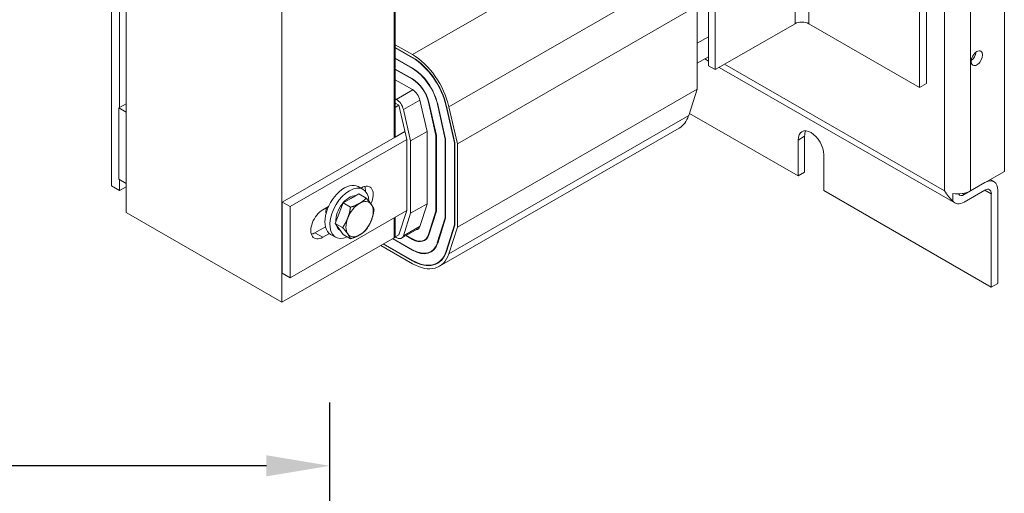
# Model space of a CAD drawing. Units: inches. Extents: x 3.1 to 84.6, y 6.9 to 78.8.
# Drawn here: x 73.4 to 84.6, y 44.4 to 49.8 of the extents above; entities that cross this region are included whole.
import ezdxf

# ---------------------------------------------------------------- set-up
doc = ezdxf.new("R2010")
doc.units = ezdxf.units.IN
doc.header["$MEASUREMENT"] = 0
doc.dimstyles.get("Standard").update_dxf_attribs({"dimtxt": 0.18, "dimasz": 0.18, "dimexe": 0.18, "dimexo": 0.0625, "dimgap": 0.09, "dimtad": 0, "dimtih": 1, "dimtoh": 1, "dimzin": 4, "dimdsep": 46, "dimtxsty": 'Standard', "dimcen": 0.09, "dimadec": 0, "dimazin": 1, "dimtfac": 1, "dimtofl": 0, "dimtmove": 0, "dimatfit": 3, "dimfxl": 1, "dimtolj": 1, "dimtzin": 0, "dimarcsym": 0})

# ---------------------------------------------------------------- blocks, each defined once
blk = doc.blocks.new('*D9')
at = {"color": 0, "lineweight": -2, "transparency": 16777216}
for p, q in [((65.489, 38.455), (65.489, 45.445)), ((76.933, 40.571), (76.933, 45.445)), ((66.209, 44.725), (69.711, 44.725)), ((76.213, 44.725), (72.711, 44.725))]:
    blk.add_line(p, q, dxfattribs=at)
at = {"color": 0, "transparency": 16777216}
for points in [[(66.209, 44.845), (66.209, 44.605), (65.489, 44.725)], [(76.213, 44.845), (76.213, 44.605), (76.933, 44.725)]]:
    blk.add_solid(points, dxfattribs=at)
at = {"layer": 'Defpoints', "color": 0, "transparency": 16777216}
for p in [(65.489, 44.725), (76.933, 40.321), (65.489, 38.205)]:
    blk.add_point(p, dxfattribs=at)
at = {"color": 0, "transparency": 16777216, "insert": (71.211, 44.725), "char_height": 0.72, "attachment_point": 5}
blk.add_mtext('\\A1;11.50', dxfattribs=at)

msp = doc.modelspace()

# ---------------------------------------------------------------- linework, layer by layer
at = {"color": 7, "lineweight": 0}
for p, q in [((84.591, 48.068), (84.591, 70.619)), ((83.913, 70.398), (83.913, 47.847)), ((84.207, 47.847), (84.207, 70.398)), ((82.215, 57.103), (82.215, 49.745)), ((82.37, 57.103), (82.37, 49.745)), ((81.232, 56.626), (81.232, 49.268)), ((81.31, 56.581), (81.31, 49.223)), ((74.454, 55.261), (74.454, 47.903)), ((74.622, 54.958), (74.622, 47.6)), ((76.39, 46.582), (76.39, 53.94)), ((74.546, 48.792), (74.546, 50.926)), ((77.872, 49.394), (80.594, 50.962)), ((83.629, 49.02), (83.629, 50.565)), ((83.707, 50.61), (83.707, 49.065)), ((78.286, 48.801), (81.008, 50.368)), ((77.663, 50.214), (77.663, 48.45)), ((77.663, 50.214), (77.663, 48.45)), ((77.677, 48.458), (77.677, 50.235)), ((78.382, 48.379), (81.104, 49.947)), ((81.104, 49.003), (81.104, 49.947)), ((81.31, 49.223), (82.215, 49.745)), ((82.37, 49.745), (83.629, 49.02)), ((81.232, 49.595), (81.104, 49.522)), ((77.677, 49.506), (77.872, 49.394)), ((77.872, 49.362), (77.677, 49.474)), ((77.677, 49.47), (77.872, 49.357)), ((77.872, 49.24), (77.677, 49.352)), ((77.677, 49.348), (77.872, 49.236)), ((77.872, 49.357), (77.875, 49.359)), ((81.232, 49.37), (81.104, 49.297)), ((81.232, 49.32), (81.189, 49.345)), ((77.872, 49.118), (77.677, 49.23)), ((77.677, 49.226), (77.872, 49.114)), ((77.872, 49.236), (77.875, 49.238)), ((81.232, 49.268), (81.31, 49.223)), ((84.03, 47.709), (81.355, 49.249)), ((83.913, 47.847), (81.416, 49.285)), ((77.872, 48.996), (77.677, 49.108)), ((77.872, 49.114), (77.875, 49.116)), ((77.688, 48.886), (77.875, 48.994)), ((78.382, 47.436), (81.104, 49.003)), ((81.008, 48.701), (81.104, 49.003)), ((83.629, 49.02), (83.707, 49.065)), ((77.677, 48.892), (77.688, 48.886)), ((77.769, 48.77), (77.956, 48.877)), ((78.038, 48.519), (77.956, 48.875)), ((78.054, 48.853), (78.057, 48.855)), ((78.054, 48.853), (78.139, 48.477)), ((78.143, 48.476), (78.057, 48.852)), ((74.622, 48.836), (74.537, 48.788)), ((74.537, 48.788), (74.537, 47.98)), ((74.622, 48.739), (74.537, 48.788)), ((77.719, 48.819), (77.677, 48.843)), ((77.677, 48.795), (77.719, 48.819)), ((77.677, 48.458), (77.677, 48.795)), ((77.808, 48.431), (77.719, 48.819)), ((77.769, 48.77), (77.85, 48.414)), ((78.155, 48.83), (78.158, 48.832)), ((78.155, 48.83), (78.245, 48.435)), ((78.248, 48.433), (78.158, 48.829)), ((78.256, 48.808), (78.258, 48.809)), ((78.256, 48.808), (78.35, 48.392)), ((78.354, 48.391), (78.259, 48.807)), ((78.286, 48.801), (78.382, 48.379)), ((78.285, 47.133), (81.008, 48.701)), ((81.016, 48.727), (82.251, 48.016)), ((77.677, 48.458), (77.787, 48.521)), ((77.85, 48.414), (78.037, 48.522)), ((78.038, 47.695), (78.038, 48.519)), ((78.178, 46.99), (80.9, 48.558)), ((77.677, 48.458), (76.394, 47.719)), ((76.482, 47.668), (77.808, 48.431)), ((77.808, 47.623), (77.808, 48.431)), ((77.85, 48.414), (77.85, 47.592)), ((78.139, 48.477), (78.142, 48.479)), ((78.139, 48.477), (78.139, 47.618)), ((78.143, 47.616), (78.143, 48.476)), ((78.245, 48.435), (78.248, 48.436)), ((78.245, 48.435), (78.245, 47.539)), ((78.248, 47.536), (78.248, 48.433)), ((82.251, 48.424), (82.324, 48.467)), ((82.251, 48.016), (82.251, 48.424)), ((82.324, 48.467), (82.324, 48.058)), ((78.35, 48.392), (78.353, 48.394)), ((78.35, 48.392), (78.35, 47.46)), ((78.354, 47.457), (78.354, 48.391)), ((78.382, 48.379), (78.382, 47.436)), ((82.541, 48.258), (82.541, 47.849)), ((84.207, 47.847), (84.591, 48.068)), ((74.622, 47.931), (74.537, 47.98)), ((74.546, 47.85), (74.546, 47.975)), ((82.324, 48.058), (82.251, 48.016)), ((84.474, 47.95), (84.43, 47.975)), ((74.454, 47.903), (74.546, 47.85)), ((74.622, 47.894), (74.546, 47.85)), ((77.312, 47.862), (77.255, 47.895)), ((77.284, 47.878), (77.292, 47.883)), ((82.541, 47.849), (84.443, 46.753)), ((84.134, 47.804), (84.37, 47.94)), ((84.37, 47.855), (84.134, 47.719)), ((84.37, 47.94), (84.37, 47.94)), ((84.37, 47.855), (84.443, 47.813)), ((84.517, 46.795), (84.517, 47.855)), ((77.084, 47.709), (77.173, 47.76)), ((77.173, 47.76), (77.263, 47.812)), ((77.263, 47.812), (77.347, 47.764)), ((84.006, 47.731), (84.006, 47.816)), ((84.134, 47.804), (84.114, 47.816)), ((84.443, 47.813), (84.443, 46.753)), ((76.394, 47.719), (76.394, 46.911)), ((76.394, 47.719), (76.482, 47.668)), ((76.482, 46.86), (76.482, 47.668)), ((77.808, 47.623), (76.482, 46.86)), ((76.853, 47.63), (76.919, 47.668)), ((77.039, 47.594), (77.084, 47.709)), ((77.084, 47.709), (77.168, 47.661)), ((77.719, 47.347), (77.808, 47.623)), ((77.85, 47.592), (78.038, 47.699)), ((77.956, 47.441), (78.038, 47.695)), ((78.139, 47.618), (78.054, 47.35)), ((78.139, 47.618), (78.143, 47.62)), ((74.622, 47.6), (76.39, 46.582)), ((76.893, 47.598), (76.889, 47.601)), ((76.995, 47.478), (77.039, 47.594)), ((77.663, 47.54), (77.663, 47.315)), ((77.663, 47.54), (77.663, 47.315)), ((77.677, 47.323), (77.677, 47.548)), ((77.677, 47.323), (77.677, 47.548)), ((77.85, 47.592), (77.769, 47.338)), ((78.057, 47.347), (78.143, 47.616)), ((78.245, 47.539), (78.154, 47.256)), ((78.158, 47.253), (78.248, 47.536)), ((78.245, 47.539), (78.248, 47.541)), ((76.765, 47.37), (76.885, 47.439)), ((76.995, 47.478), (77.078, 47.43)), ((77.039, 47.415), (76.995, 47.478)), ((77.084, 47.351), (77.039, 47.415)), ((77.05, 47.4), (77.046, 47.402)), ((77.748, 47.31), (77.95, 47.426)), ((77.769, 47.338), (77.959, 47.447)), ((78.35, 47.46), (78.255, 47.162)), ((78.258, 47.158), (78.354, 47.457)), ((78.382, 47.436), (78.285, 47.133)), ((78.35, 47.46), (78.354, 47.462)), ((77.663, 47.315), (76.39, 46.582)), ((76.765, 47.37), (76.853, 47.32)), ((76.929, 47.363), (76.853, 47.32)), ((77, 47.321), (76.943, 47.353)), ((77.084, 47.351), (77.168, 47.303)), ((77.646, 47.305), (77.872, 47.174)), ((77.872, 47.179), (77.649, 47.307)), ((77.663, 47.315), (77.677, 47.323)), ((77.719, 47.347), (77.677, 47.323)), ((77.688, 47.316), (77.677, 47.323)), ((77.798, 47.339), (77.872, 47.296)), ((77.872, 47.3), (77.801, 47.341)), ((77.872, 47.296), (77.876, 47.298)), ((78.006, 47.287), (78.032, 47.302)), ((78.054, 47.35), (78.059, 47.353)), ((77.872, 47.02), (77.511, 47.228)), ((77.54, 47.244), (77.872, 47.053)), ((77.872, 47.057), (77.543, 47.246)), ((77.872, 47.174), (77.876, 47.176)), ((78.081, 47.158), (78.113, 47.177)), ((78.154, 47.256), (78.16, 47.259)), ((78.255, 47.162), (78.26, 47.165)), ((77.872, 47.053), (77.876, 47.055)), ((78.155, 47.029), (78.193, 47.051)), ((76.394, 46.911), (76.482, 46.86)), ((84.443, 46.753), (84.517, 46.795))]:
    msp.add_line(p, q, dxfattribs=at)
at = {"color": 7, "lineweight": 0, "flags": 128}
for points in [[(77.271, 47.704), (77.275, 47.706), (77.278, 47.708), (77.282, 47.711), (77.285, 47.713), (77.288, 47.715), (77.292, 47.717), (77.295, 47.719), (77.298, 47.722), (77.301, 47.724), (77.304, 47.726), (77.308, 47.729), (77.311, 47.731), (77.314, 47.733), (77.317, 47.736), (77.32, 47.739), (77.323, 47.741), (77.326, 47.744), (77.329, 47.746), (77.332, 47.749), (77.335, 47.752), (77.338, 47.755), (77.341, 47.758), (77.344, 47.761), (77.347, 47.764)], [(77.347, 47.764), (77.35, 47.76), (77.353, 47.757), (77.356, 47.753), (77.359, 47.75), (77.362, 47.746), (77.365, 47.743), (77.367, 47.74), (77.37, 47.737), (77.373, 47.734), (77.375, 47.731), (77.378, 47.728), (77.38, 47.725), (77.383, 47.722), (77.385, 47.719), (77.387, 47.716), (77.389, 47.713), (77.391, 47.71), (77.394, 47.708), (77.396, 47.705), (77.398, 47.702), (77.4, 47.7), (77.401, 47.697), (77.403, 47.695), (77.405, 47.692)], [(77.137, 47.538), (77.139, 47.542), (77.14, 47.547), (77.142, 47.551), (77.144, 47.556), (77.145, 47.561), (77.147, 47.566), (77.148, 47.57), (77.15, 47.575), (77.151, 47.58), (77.152, 47.585), (77.154, 47.59), (77.155, 47.595), (77.156, 47.6), (77.158, 47.605), (77.159, 47.61), (77.16, 47.616), (77.161, 47.621), (77.162, 47.626), (77.163, 47.632), (77.164, 47.637), (77.165, 47.643), (77.166, 47.649), (77.167, 47.655), (77.168, 47.661)], [(77.168, 47.661), (77.173, 47.662), (77.178, 47.664), (77.183, 47.666), (77.188, 47.668), (77.193, 47.669), (77.198, 47.671), (77.203, 47.673), (77.207, 47.674), (77.212, 47.676), (77.216, 47.678), (77.22, 47.68), (77.225, 47.681), (77.229, 47.683), (77.233, 47.685), (77.237, 47.687), (77.241, 47.689), (77.245, 47.691), (77.249, 47.692), (77.253, 47.694), (77.256, 47.696), (77.26, 47.698), (77.264, 47.7), (77.267, 47.702), (77.271, 47.704)], [(77.405, 47.692), (77.407, 47.689), (77.409, 47.687), (77.41, 47.684), (77.412, 47.682), (77.413, 47.68), (77.415, 47.677), (77.416, 47.675), (77.418, 47.672), (77.419, 47.67), (77.421, 47.668), (77.422, 47.666), (77.423, 47.663), (77.425, 47.661), (77.426, 47.659), (77.427, 47.656), (77.428, 47.654), (77.429, 47.652), (77.43, 47.65), (77.431, 47.647), (77.432, 47.645), (77.433, 47.643), (77.434, 47.641), (77.435, 47.638), (77.436, 47.636)], [(77.436, 47.636), (77.435, 47.63), (77.434, 47.624), (77.433, 47.619), (77.432, 47.613), (77.431, 47.607), (77.43, 47.602), (77.429, 47.596), (77.428, 47.591), (77.427, 47.586), (77.426, 47.581), (77.425, 47.575), (77.423, 47.57), (77.422, 47.565), (77.421, 47.56), (77.419, 47.556), (77.418, 47.551), (77.416, 47.546), (77.415, 47.541), (77.413, 47.536), (77.412, 47.532), (77.41, 47.527), (77.409, 47.522), (77.407, 47.518), (77.405, 47.513)], [(77.078, 47.43), (77.082, 47.435), (77.085, 47.439), (77.088, 47.444), (77.091, 47.449), (77.094, 47.453), (77.097, 47.457), (77.099, 47.462), (77.102, 47.466), (77.105, 47.471), (77.107, 47.475), (77.11, 47.48), (77.112, 47.484), (77.114, 47.488), (77.117, 47.493), (77.119, 47.497), (77.121, 47.502), (77.123, 47.506), (77.125, 47.51), (77.127, 47.515), (77.129, 47.519), (77.131, 47.524), (77.133, 47.528), (77.135, 47.533), (77.137, 47.538)], [(77.405, 47.513), (77.403, 47.508), (77.401, 47.504), (77.4, 47.499), (77.398, 47.495), (77.396, 47.49), (77.394, 47.486), (77.391, 47.481), (77.389, 47.477), (77.387, 47.473), (77.385, 47.468), (77.383, 47.464), (77.38, 47.459), (77.378, 47.455), (77.375, 47.451), (77.373, 47.446), (77.37, 47.442), (77.367, 47.437), (77.365, 47.433), (77.362, 47.428), (77.359, 47.424), (77.356, 47.419), (77.353, 47.415), (77.35, 47.41), (77.347, 47.406)], [(77.137, 47.358), (77.135, 47.361), (77.133, 47.364), (77.131, 47.366), (77.129, 47.369), (77.127, 47.372), (77.125, 47.374), (77.123, 47.377), (77.121, 47.38), (77.119, 47.383), (77.117, 47.385), (77.114, 47.388), (77.112, 47.391), (77.11, 47.394), (77.107, 47.397), (77.105, 47.4), (77.102, 47.403), (77.099, 47.406), (77.097, 47.41), (77.094, 47.413), (77.091, 47.416), (77.088, 47.42), (77.085, 47.423), (77.082, 47.427), (77.078, 47.43)], [(77.347, 47.406), (77.344, 47.403), (77.341, 47.4), (77.338, 47.397), (77.335, 47.394), (77.332, 47.391), (77.329, 47.388), (77.326, 47.386), (77.323, 47.383), (77.32, 47.38), (77.317, 47.378), (77.314, 47.375), (77.311, 47.373), (77.308, 47.371), (77.304, 47.368), (77.301, 47.366), (77.298, 47.364), (77.295, 47.361), (77.292, 47.359), (77.288, 47.357), (77.285, 47.355), (77.282, 47.352), (77.278, 47.35), (77.275, 47.348), (77.271, 47.346)], [(77.168, 47.303), (77.167, 47.305), (77.166, 47.307), (77.165, 47.309), (77.164, 47.312), (77.163, 47.314), (77.162, 47.316), (77.161, 47.318), (77.16, 47.321), (77.159, 47.323), (77.158, 47.325), (77.156, 47.327), (77.155, 47.33), (77.154, 47.332), (77.152, 47.334), (77.151, 47.337), (77.15, 47.339), (77.148, 47.341), (77.147, 47.344), (77.145, 47.346), (77.144, 47.349), (77.142, 47.351), (77.14, 47.353), (77.139, 47.356), (77.137, 47.358)], [(77.271, 47.346), (77.267, 47.344), (77.264, 47.342), (77.26, 47.34), (77.256, 47.338), (77.253, 47.336), (77.249, 47.334), (77.245, 47.332), (77.241, 47.331), (77.237, 47.329), (77.233, 47.327), (77.229, 47.325), (77.225, 47.323), (77.22, 47.322), (77.216, 47.32), (77.212, 47.318), (77.207, 47.316), (77.203, 47.315), (77.198, 47.313), (77.193, 47.311), (77.188, 47.309), (77.183, 47.308), (77.178, 47.306), (77.173, 47.304), (77.168, 47.303)]]:
    msp.add_lwpolyline(points, dxfattribs=at)
at = {"color": 7, "lineweight": 0}
for centre, major_axis, ratio, start_param, end_param in [((82.292, 49.7), (0.11, 0), 0.575862, 0.785398, 2.356194), ((84.206, 49.396), (0.0462, 0.0802), 0.578093, 4.058106, 5.366672), ((77.872, 48.894), (0.305, -0.53), 0.578093, 1.081952, 2.358128), ((77.872, 48.894), (-0.285, 0.496), 0.578093, 4.223545, 5.499721), ((77.872, 48.894), (0.283, -0.491), 0.578093, 1.081952, 2.358128), ((77.872, 48.894), (-0.211, 0.367), 0.578093, 4.223545, 5.499721), ((77.872, 48.894), (0.209, -0.362), 0.578093, 1.081952, 2.358128), ((77.872, 48.894), (-0.137, 0.237), 0.578093, 4.223545, 5.499721), ((77.872, 48.894), (0.134, -0.233), 0.578093, 1.081952, 2.358128), ((77.872, 48.894), (-0.062, 0.108), 0.578093, 4.223545, 5.499721), ((77.688, 48.788), (0.06, -0.104), 0.578093, 1.081952, 2.358128), ((80.594, 49.088), (0.305, -0.53), 0.578093, 0, 0.484447), ((82.396, 48.341), (-0.102, 0.178), 0.578093, 3.928925, 7.070517), ((82.469, 48.383), (-0.102, 0.178), 0.578093, 0.366163, 0.787332), ((84.37, 47.77), (0.104, 0.18), 0.578093, 5.495853, 7.06665), ((77.099, 47.624), (0.156, 0.271), 0.578093, 0, 3.141593), ((77.156, 47.592), (0.156, 0.271), 0.578093, 5.536393, 10.097635), ((77.292, 47.727), (0.095, 0.165), 0.578093, 4.867819, 7.06665), ((77.203, 47.778), (0.095, 0.165), 0.578093, 5.410192, 5.800336), ((84.06, 47.932), (0.147, -0.255), 0.576978, 4.711422, 5.235021), ((84.06, 47.932), (0.208, 0), 0.575862, 4.45059, 5.497787), ((84.37, 47.77), (0.0519, 0.0901), 0.578093, 5.495853, 7.06665), ((77.156, 47.592), (0.109, 0.19), 0.578093, 0.301892, 2.396281), ((77.271, 47.525), (0.109, 0.19), 0.578093, 6.019452, 7.06665), ((84.134, 47.889), (-0.104, -0.18), 0.578093, 6.019452, 7.06665), ((84.134, 47.889), (-0.0519, -0.0901), 0.578093, 5.984905, 7.06665), ((76.853, 47.475), (-0.095, -0.165), 0.578093, 3.925057, 7.06665), ((77.011, 47.675), (0.086, 0.149), 0.578093, 2.022294, 2.487208), ((77.271, 47.525), (-0.109, -0.19), 0.578093, 3.925057, 4.972255), ((77.271, 47.525), (0.109, 0.19), 0.578093, 4.972255, 6.019452), ((77.271, 47.525), (-0.109, -0.19), 0.578093, 4.972255, 6.019452), ((77.271, 47.525), (0.109, 0.19), 0.578093, 3.925057, 4.972255), ((77.156, 47.592), (-0.109, -0.19), 0.578093, 5.728563, 6.283185), ((77.872, 47.52), (0.062, -0.108), 0.578093, 5.999391, 6.767632), ((76.765, 47.526), (0.095, 0.165), 0.578093, 3.624442, 3.925057), ((77.271, 47.525), (-0.109, -0.19), 0.578093, 6.019452, 7.06665), ((77.688, 47.414), (0.06, -0.104), 0.578093, 5.499721, 6.767632), ((77.872, 47.52), (0.134, -0.233), 0.578093, 5.499721, 6.767632), ((77.872, 47.52), (0.137, -0.237), 0.578093, 5.499721, 6.767632), ((77.872, 47.52), (0.209, -0.362), 0.578093, 5.499721, 6.767632), ((77.872, 47.52), (0.211, -0.367), 0.578093, 5.499721, 6.767632), ((77.872, 47.52), (0.283, -0.491), 0.578093, 5.499721, 6.767632), ((77.872, 47.52), (0.285, -0.496), 0.578093, 5.499721, 6.767632), ((77.872, 47.52), (0.305, -0.53), 0.578093, 5.499721, 6.767632)]:
    msp.add_ellipse(centre, major_axis=major_axis, ratio=ratio, start_param=start_param, end_param=end_param, dxfattribs=at)
msp.add_ellipse((84.279, 49.353), major_axis=(-0.0462, -0.0802), ratio=0.578093, dxfattribs=at)

# ---------------------------------------------------------------- dimensions: what is measured, and where the dimension line sits
at = {"color": 7}
dim = msp.add_linear_dim(base=(65.489, 44.725), p1=(76.933, 40.321), p2=(65.489, 38.205), text='11.50', dimstyle='Standard', override={"dimscale": 4, "dimpost": ''}, dxfattribs=at)
dim.commit()
dim.dimension.update_dxf_attribs({"geometry": '*D9', "text_midpoint": (71.211, 44.725)})

doc.saveas('drawing.dxf')
